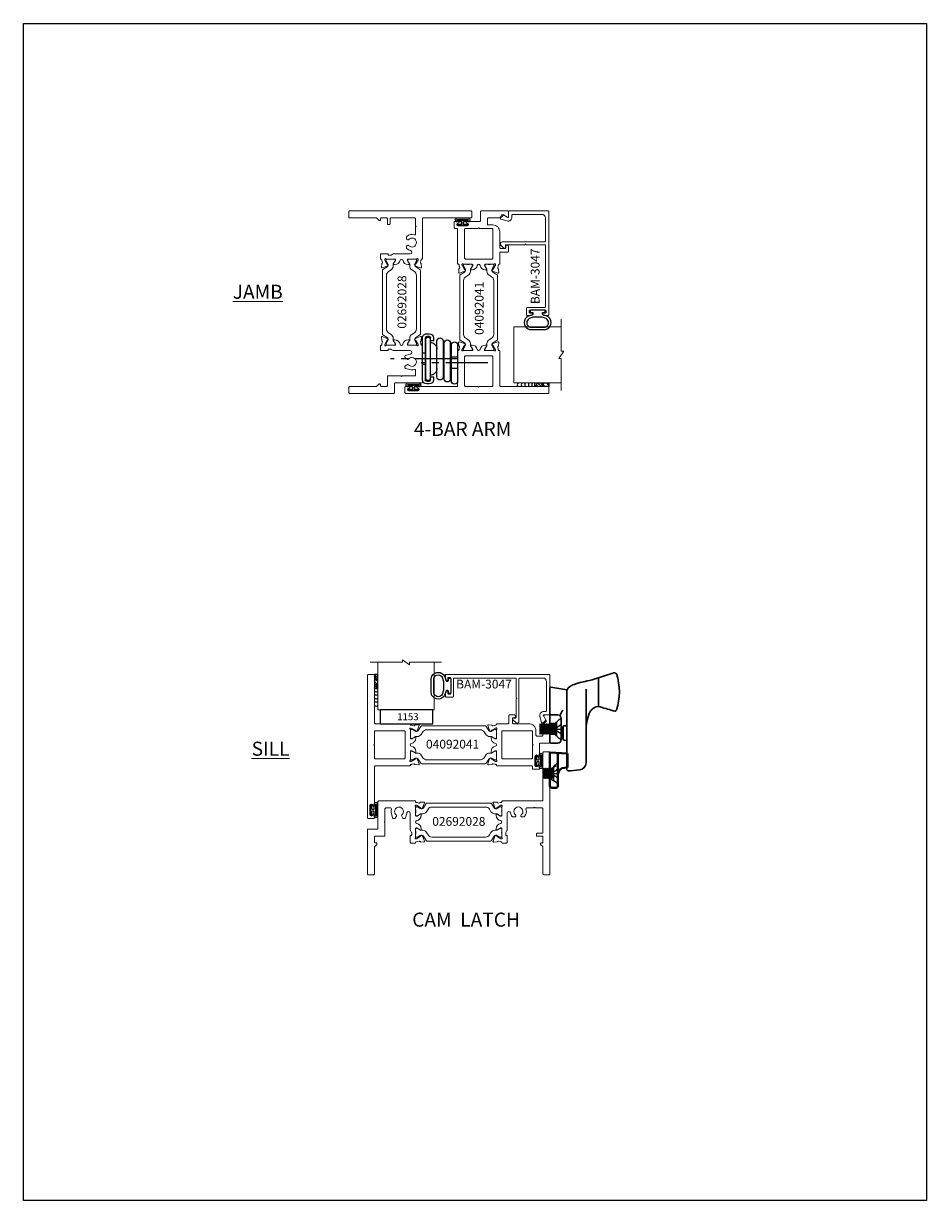
# Model space of a CAD drawing. Units: inches. Extents: x -89 to 1074, y -169 to 158.
# Drawn here: x -67 to -51, y -36 to -15 of the extents above; entities that cross this region are included whole.
import ezdxf

# ---------------------------------------------------------------- set-up
doc = ezdxf.new("R2010")
doc.units = ezdxf.units.IN
doc.header["$MEASUREMENT"] = 0
for name, pattern in [('ACANSTGL', [0.11811, 0.07874, -0.03937]), ('CENTER2', [1.125, 0.75, -0.125, 0.125, -0.125]), ('HIDDEN', [0.375, 0.25, -0.125])]:
    doc.linetypes.add(name, pattern=pattern)
doc.layers.get('0').update_dxf_attribs({"linetype": 'CONTINUOUS', "lineweight": 30})
for name, color, linetype, lineweight in [('00-HARDWARE', 3, 'CONTINUOUS', 25), ('35803-02 Handle', 3, 'CONTINUOUS', 30), ('36500 PO Base', 6, 'CONTINUOUS', 30), ('Base', 6, 'CONTINUOUS', 30), ('Die#', 230, 'CONTINUOUS', 15), ('EXTRUDED VINYL', 250, 'CONTINUOUS', 25), ('Extrusions', 170, 'CONTINUOUS', 20), ('Glazing', 82, 'CONTINUOUS', 13), ('HARDWARE', 40, 'CONTINUOUS', 15), ('Insulbar', 3, 'CONTINUOUS', 15), ('Notes', 142, 'CONTINUOUS', 13), ('Part', 3, 'CONTINUOUS', 40)]:
    doc.layers.add(name, color=color, linetype=linetype, lineweight=lineweight)
doc.layers.add('AM_VIEWS', color=1, linetype='CONTINUOUS', lineweight=25, plot=False)
doc.layers.add('Boyd_Fasteners', color=3, linetype='CONTINUOUS')
doc.layers.add('HIDDEN', color=7, linetype='HIDDEN')
doc.styles.add('PART ID', font='arial.ttf')
doc.styles.get("Standard").update_dxf_attribs({"font": 'PER_____.TTF'})

# ---------------------------------------------------------------- blocks, each defined once
blk = doc.blocks.new('120-1067 CPI-9146-BL MIN')
at = {"layer": 'EXTRUDED VINYL'}
blk.add_lwpolyline([(0.137, 0.099, 0.864471), (0.065, 0.099), (0.065, 0.015, -0.413737), (0.063, 0.013), (0.035, 0.012, -0.414214), (0.025, 0.022), (0.025, 0.084, 0.414214), (0.015, 0.093), (0.01, 0.093, 0.414214), (0, 0.084), (0, -0.084, 0.414214), (0.01, -0.094), (0.015, -0.094, 0.414214), (0.025, -0.084), (0.025, -0.023, -0.414214), (0.035, -0.013), (0.063, -0.012, -0.41469), (0.065, -0.014), (0.065, -0.099, 0.864471), (0.137, -0.099), (0.137, 0.099)], format="xyb", dxfattribs=at)
blk.add_lwpolyline([(0.111, -0.096), (0.111, 0.096, 0.759806), (0.091, 0.096), (0.091, -0.096, 0.759808)], format="xyb", close=True, dxfattribs=at)
blk = doc.blocks.new('BAM-3047')
at = {"layer": 'Extrusions'}
blk.add_lwpolyline([(1.863, 0.16), (1.863, 0.849, 0.414214), (1.848, 0.864), (0.015, 0.864, 0.414214), (0, 0.849), (0, 0.776, 1), (0.045, 0.776), (0.045, 0.799, -0.414214), (0.06, 0.814), (0.08, 0.814, -0.414214), (0.095, 0.799), (0.095, 0.529, -0.414214), (0.08, 0.514), (0.06, 0.514, -0.414214), (0.045, 0.529), (0.045, 0.551, 1), (0, 0.551), (0, 0.479, 0.414214), (0.015, 0.464), (0.13, 0.464, 0.414214), (0.145, 0.479), (0.145, 0.787, -0.414214), (0.16, 0.802), (1.246, 0.802, -0.414214), (1.261, 0.787), (1.261, 0.456, -1), (1.261, 0.436), (1.261, 0.105, -0.414214), (1.246, 0.09), (1.208, 0.09, 0.668179), (1.198, 0.064), (1.253, 0.009, 0.198912), (1.275, 0), (1.28, 0, 0.414214), (1.311, 0.031), (1.311, 0.787, -0.414214), (1.326, 0.802), (1.739, 0.802, -0.414214), (1.801, 0.74), (1.801, 0.222, -0.414214), (1.786, 0.207), (1.752, 0.207, 0.493145), (1.684, 0.119), (1.713, 0.011, 0.339454), (1.728, 0), (1.728, 0, 0.198912), (1.739, 0.004), (1.782, 0.047, 0.339454), (1.784, 0.065), (1.745, 0.133, -0.57735), (1.752, 0.145), (1.848, 0.145, 0.414214)], format="xyb", close=True, dxfattribs=at)
at = {"layer": 'Die#', "style": 'PART ID', "flags": 8}
blk.add_attdef('BAM-3047', (1.319, 0.71), '', height=0.07, dxfattribs=at)
blk = doc.blocks.new('A$C84548692')
at = {"layer": 'EXTRUDED VINYL', "linetype": 'Continuous'}
h = blk.add_hatch(dxfattribs=at)
h.set_pattern_fill('AR-RSHKE', color=256, scale=0.007, angle=45, style=0)
h.set_pattern_definition([(45, (0, -0.125), (0.066822, 0.185616), [0.042, -0.035, 0.049, -0.021, 0.063, -0.028]), (45, (0.02722, -0.09283), (0.06682, 0.185616), [0.035, -0.133, 0.028, -0.042]), (45, (0.09281, -0.03962), (0.06682, 0.185616), [0.021, -0.217]), (135, (0, -0.125), (-0.10147, 0.017324), [0.0805, -0.2555]), (135, (0.0297, -0.0953), (-0.10147, 0.017324), [0.07875, -0.25725]), (135, (0.05445, -0.07055), (-0.10147, 0.017324), [0.0735, -0.2625]), (135, (0.09281, -0.039617), (-0.10147, 0.017324), [0.0805, -0.2555]), (135, (0.107657, -0.02477), (-0.10147, 0.017324), [0.0805, -0.2555]), (135, (0.14849, 0.02349), (-0.10147, 0.017324), [0.077, -0.259])])
h.paths.add_polyline_path([(0.062, -0.125), (0.062, 0.125), (0, 0.125), (0, -0.125)])
blk.add_lwpolyline([(0, -0.125), (0.062, -0.125), (0.062, 0.125), (0, 0.125)], close=True, dxfattribs=at)
blk = doc.blocks.new('A$C2E4B0110')
at = {"layer": '00-HARDWARE'}
for p, q in [((-1.164, 0.299, 0), (-1.164, -0.445, 0)), ((-1.114, -0.445, 0), (-1.114, 0.299, 0)), ((-1.104, 0.279, 0), (-1.104, -0.425, 0)), ((-1.044, 0.374, 0), (-1.089, 0.374, 0)), ((-1.089, 0.324, 0), (-1.044, 0.324, 0)), ((-1.064, 0.314, 0), (-1.069, 0.314, 0)), ((-1.029, -0.425, 0), (-1.029, 0.279, 0)), ((-1.019, 0.299, 0), (-1.019, 0.249, 0)), ((-1.019, 0.249, 0), (-0.969, 0.249, 0)), ((-0.969, 0.249, 0), (-0.969, 0.299, 0)), ((-0.969, -0.396, 0), (-1.019, -0.396, 0)), ((-1.019, -0.396, 0), (-1.019, -0.445, 0)), ((-0.969, -0.445, 0), (-0.969, -0.396, 0)), ((-1.044, -0.47, 0), (-1.089, -0.47, 0)), ((-1.088, -0.52, 0), (-1.043, -0.52, 0)), ((-1.069, -0.46, 0), (-1.064, -0.46, 0))]:
    blk.add_line(p, q, dxfattribs=at)
at = {"layer": '00-HARDWARE', "linetype": 'CENTER2'}
for p, q in [((0, 0), (-1.188, 0)), ((-0.545, -0.073, 0), (-1.733, -0.073, 0))]:
    blk.add_line(p, q, dxfattribs=at)
at = {"layer": '00-HARDWARE', "linetype": 'ACANSTGL'}
for p, q in [((-1.114, 0.027, 0), (-1.164, 0.027, 0)), ((-0.539, 0.101), (-0.649, 0.101)), ((-1.114, -0.174, 0), (-1.164, -0.174, 0)), ((-0.539, -0.101), (-0.649, -0.101))]:
    blk.add_line(p, q, dxfattribs=at)
at = {"layer": '00-HARDWARE', "extrusion": (-3.45277e-09, 1.19275e-25, 1), "elevation": 0}
for points in [[(-0.797, 0.247, 1), (-0.907, 0.247), (-0.907, -0.393, 1), (-0.797, -0.393)], [(-0.669, 0.283, 1), (-0.779, 0.283), (-0.779, -0.356, 1), (-0.669, -0.356)], [(-0.539, 0.32, 1), (-0.649, 0.32), (-0.649, -0.32, 1), (-0.539, -0.32)]]:
    blk.add_lwpolyline(points, format="xyb", close=True, dxfattribs=at)
at = {"layer": '00-HARDWARE'}
for centre, radius, start, end in [((-1.089, 0.299, 0), 0.075, 90.0002, 179.9997), ((-1.089, 0.299, 0), 0.025, 90.0004, 179.9994), ((-1.069, 0.279, 0), 0.035, 90.0007, 179.9992), ((-1.064, 0.279, 0), 0.035, 359.9994, 90.0005), ((-1.044, 0.299, 0), 0.075, 0.0004, 90.0004), ((-1.044, 0.299, 0), 0.025, 0.0009, 90.0014), ((-1.029, 0.096, 0), 0.122, 359.9995, 89.9996), ((-1.029, -0.243, 0), 0.122, 269.999, 359.9991), ((-1.089, -0.445, 0), 0.075, 180.0038, 270.2706), ((-1.089, -0.445, 0), 0.025, 180.0038, 270.2706), ((-1.069, -0.425, 0), 0.035, 179.9974, 270.264), ((-1.064, -0.425, 0), 0.035, 270.2644, 359.9981), ((-1.044, -0.445, 0), 0.025, 270.2485, 359.9816), ((-1.044, -0.445, 0), 0.075, 270.2673, 0.0008)]:
    blk.add_arc(centre, radius, start, end, dxfattribs=at)
blk = doc.blocks.new('BAM-3026')
at = {"layer": 'Extrusions'}
blk.add_lwpolyline([(0.11, 2.188), (0.015, 2.188, 0.414214), (0, 2.172), (0, 0.015, 0.414214), (0.015, 0), (0.11, 0, 0.414214), (0.125, 0.015), (0.125, 0.489, -0.198912), (0.129, 0.5), (0.166, 0.536, 0.198912), (0.17, 0.547), (0.17, 0.552, 0.414214), (0.155, 0.567), (0.14, 0.567, -0.414214), (0.125, 0.582), (0.125, 0.672, -0.414214), (0.14, 0.687), (0.227, 0.687, 0.414214), (0.242, 0.702), (0.242, 0.722, 0.414214), (0.227, 0.737), (0.14, 0.737, -0.414214), (0.125, 0.752), (0.125, 1.172, -0.414214), (0.14, 1.188), (0.266, 1.188, -1), (0.286, 1.188), (0.413, 1.188, -0.507388), (0.427, 1.168, 0.255426), (0.453, 1.034, 0.223054), (0.465, 1.029), (0.498, 1.029, 0.267949), (0.511, 1.036), (0.516, 1.044, 0.3685), (0.512, 1.063, -2.817292), (0.613, 1.063, 0.3685), (0.609, 1.044), (0.614, 1.036, 0.267949), (0.627, 1.029), (0.66, 1.029, 0.223054), (0.672, 1.034, 0.12918), (0.702, 1.1, -0.914245), (0.763, 1.094), (0.763, 0.795, 0.131652), (0.765, 0.788), (0.785, 0.753, -0.131652), (0.787, 0.746), (0.787, 0.708, -0.414214), (0.779, 0.7), (0.771, 0.7, 0.414214), (0.763, 0.692), (0.763, 0.577, 0.414214), (0.778, 0.562), (0.845, 0.562, 0.414214), (0.857, 0.575), (0.857, 0.575, -0.407559), (0.869, 0.587, 0.059828), (0.884, 0.59), (0.919, 0.599, -0.356407), (0.933, 0.593, 0.260787), (0.943, 0.586), (1.001, 0.581, 0.548619), (1.014, 0.597), (0.982, 0.685, 0.176327), (0.977, 0.691), (0.959, 0.701, 0.57735), (0.947, 0.694), (0.947, 0.69, -0.267949), (0.941, 0.679), (0.874, 0.64, -0.131652), (0.868, 0.639), (0.862, 0.639, -0.679752), (0.853, 0.659, 0.207199), (0.857, 0.668), (0.857, 0.82, -0.414214), (0.869, 0.832), (0.878, 0.832, -0.137872), (0.884, 0.83), (0.944, 0.793, 0.585524), (0.956, 0.8), (0.956, 0.82, 0.364185), (0.878, 0.913, -0.839747), (0.878, 0.962, 0.364185), (0.956, 1.055), (0.956, 1.075, 0.585524), (0.944, 1.082), (0.884, 1.045, -0.137872), (0.878, 1.043), (0.869, 1.043, -0.414214), (0.857, 1.055), (0.857, 1.207, 0.207199), (0.853, 1.216, -0.679752), (0.862, 1.236), (0.868, 1.236, -0.131652), (0.874, 1.235), (0.941, 1.196, -0.267949), (0.947, 1.185), (0.947, 1.181, 0.57735), (0.959, 1.174), (0.977, 1.184, 0.176327), (0.982, 1.19), (1.014, 1.278, 0.548619), (1.001, 1.294), (0.943, 1.289, 0.260787), (0.933, 1.282, -0.356407), (0.919, 1.276), (0.884, 1.285, 0.059828), (0.869, 1.288, -0.407559), (0.857, 1.299), (0.857, 1.3, 0.414214), (0.845, 1.312), (0.14, 1.312, -0.414214), (0.125, 1.327), (0.125, 2.172, 0.414214)], format="xyb", close=True, dxfattribs=at)
at = {"layer": 'Die#', "style": 'PART ID', "flags": 8}
blk.add_attdef('BAM-3026', (0.845, 0.774), '', height=0.07, rotation=90, dxfattribs=at)
blk = doc.blocks.new('BAM-3028')
at = {"layer": 'Extrusions'}
blk.add_lwpolyline([(0.89, 0.672), (0.89, 0.582, -0.414214), (0.875, 0.567), (0.86, 0.567, 0.414214), (0.845, 0.552), (0.845, 0.547, 0.198912), (0.849, 0.536), (0.885, 0.5, -0.198912), (0.89, 0.489), (0.89, 0.015, 0.414214), (0.905, 0), (1, 0, 0.414214), (1.015, 0.015), (1.015, 0.797, 0.414214), (1, 0.812), (0.842, 0.812, -0.414214), (0.827, 0.827), (0.827, 1.298, 0.414214), (0.812, 1.313), (0.169, 1.313, 0.414214), (0.157, 1.301), (0.157, 1.3, -0.407559), (0.146, 1.288, 0.059828), (0.131, 1.285), (0.095, 1.276, -0.356407), (0.081, 1.282, 0.260787), (0.072, 1.289), (0.013, 1.294, 0.548619), (0.001, 1.278), (0.033, 1.19, 0.176327), (0.038, 1.184), (0.055, 1.174, 0.57735), (0.067, 1.181), (0.067, 1.185, -0.267949), (0.073, 1.196), (0.141, 1.235, -0.131652), (0.147, 1.236), (0.153, 1.236, -0.679752), (0.161, 1.216, 0.207199), (0.157, 1.207), (0.157, 1.055, -0.414214), (0.145, 1.043), (0.137, 1.043, -0.137872), (0.131, 1.045), (0.071, 1.082, 0.585524), (0.059, 1.075), (0.059, 1.055, 0.364185), (0.137, 0.962, -0.839747), (0.137, 0.913, 0.364185), (0.059, 0.82), (0.059, 0.8, 0.585524), (0.071, 0.793), (0.131, 0.83, -0.137872), (0.137, 0.832), (0.145, 0.832, -0.414214), (0.157, 0.82), (0.157, 0.668, 0.207199), (0.161, 0.659, -0.679752), (0.153, 0.639), (0.147, 0.639, -0.131652), (0.141, 0.64), (0.073, 0.679, -0.267949), (0.067, 0.69), (0.067, 0.694, 0.57735), (0.055, 0.701), (0.038, 0.691, 0.176327), (0.033, 0.685), (0.001, 0.597, 0.548619), (0.013, 0.581), (0.072, 0.586, 0.260787), (0.081, 0.593, -0.356407), (0.095, 0.599), (0.131, 0.59, 0.059828), (0.146, 0.587, -0.407559), (0.157, 0.576), (0.157, 0.575, 0.414214), (0.169, 0.563), (0.236, 0.563, 0.414214), (0.251, 0.578), (0.251, 0.692, 0.414214), (0.243, 0.7), (0.235, 0.7, -0.414214), (0.227, 0.708), (0.227, 0.746, -0.131652), (0.229, 0.753), (0.249, 0.788, 0.131652), (0.251, 0.795), (0.251, 1.094, -0.914245), (0.312, 1.1, 0.020684), (0.315, 1.088), (0.336, 1.011, 0.339454), (0.35, 1), (0.371, 1, 0.267949), (0.384, 1.008), (0.405, 1.044, 0.3685), (0.402, 1.063, -2.817292), (0.502, 1.063, 0.3685), (0.499, 1.044), (0.52, 1.008, 0.267949), (0.533, 1), (0.554, 1, 0.339454), (0.569, 1.011), (0.589, 1.088, 0.143259), (0.587, 1.168, -0.507388), (0.602, 1.188), (0.687, 1.188, -0.414214), (0.702, 1.173), (0.702, 0.947, -1), (0.702, 0.927), (0.702, 0.702, 0.414214), (0.717, 0.687), (0.875, 0.687, -0.414214)], format="xyb", close=True, dxfattribs=at)
at = {"layer": 'Die#', "style": 'PART ID', "flags": 8}
blk.add_attdef('BAM-3028', (0.243, 0.773), '', height=0.07, rotation=90, dxfattribs=at)
blk = doc.blocks.new('120-1272 39mm OFFSET INSULBAR')
at = {"layer": 'Insulbar'}
blk.add_lwpolyline([(0.202, 0.226, 0.258618), (0.185, 0.217), (0.138, 0.142, -0.404026), (0.083, 0.129), (0.031, 0.158, 0.131652), (0.027, 0.159), (0.016, 0.159, 0.414214), (0, 0.144), (0, 0.124, 0.044632), (0, 0.122, -0.089443), (0, 0.037, 0.044632), (0, 0.036), (0, 0.016, 0.414214), (0.016, 0), (0.027, 0, 0.131652), (0.031, 0.001), (0.085, 0.032, -0.131652), (0.101, 0.036), (0.126, 0.036, 0.258618), (0.193, 0.073), (0.221, 0.118, -0.258618), (0.288, 0.156), (1.248, 0.156, -0.258618), (1.314, 0.118), (1.343, 0.073, 0.258618), (1.409, 0.036), (1.434, 0.036, -0.131652), (1.45, 0.032), (1.504, 0.001, 0.131652), (1.508, 0), (1.52, 0, 0.414214), (1.535, 0.016), (1.535, 0.036, 0.044632), (1.535, 0.037, -0.089443), (1.535, 0.122, 0.044632), (1.535, 0.124), (1.535, 0.144, 0.414214), (1.52, 0.159), (1.508, 0.159, 0.131652), (1.504, 0.158), (1.452, 0.129, -0.404026), (1.397, 0.142), (1.35, 0.217, 0.258618), (1.334, 0.226)], format="xyb", close=True, dxfattribs=at)
at = {"layer": 'Die#', "style": 'PART ID', "flags": 8}
blk.add_attdef('1272', (0.664, 0.161), '', height=0.0592, dxfattribs=at)
blk = doc.blocks.new('02692028')
at = {"layer": 'Extrusions'}
for name, p in [('BAM-3026', (-0.001, -0.001)), ('BAM-3028', (2.234, -0.001))]:
    blk.add_blockref(name, p, dxfattribs=at)
at = {"layer": 'Insulbar'}
blk.add_blockref('120-1272 39mm OFFSET INSULBAR', (0.856, 1.048), dxfattribs=at)
at = {"layer": 'Insulbar', "xscale": -1, "rotation": 180}
blk.add_blockref('120-1272 39mm OFFSET INSULBAR', (0.856, 0.825), dxfattribs=at)
at = {"layer": 'Die#', "style": 'PART ID', "flags": 8}
blk.add_attdef('02692028', (1.124, 0.869), '', height=0.156, dxfattribs=at)
blk = doc.blocks.new('A$C10f7fcd0')
at = {"layer": 'Extrusions'}
for points in [[(0.125, 1.688, -0.414214), (0.11, 1.703), (0.11, 2.548, 0.414214), (0.095, 2.563), (0, 2.563, 0.414214), (-0.015, 2.548), (-0.015, 0.015, 0.414214), (0, 0), (0.095, 0, 0.414214), (0.11, 0.015), (0.11, 0.073, 1), (0.08, 0.073), (0.08, 0.07, -1), (0.03, 0.07), (0.03, 0.231, -1), (0.08, 0.231), (0.08, 0.228, 1), (0.11, 0.228), (0.11, 0.923, -0.414214), (0.125, 0.938), (0.737, 0.938, 0.414214), (0.749, 0.95), (0.749, 0.95, -0.407559), (0.76, 0.962, 0.059828), (0.775, 0.965), (0.811, 0.974, -0.356407), (0.825, 0.968, 0.260787), (0.834, 0.961), (0.893, 0.956, 0.548619), (0.905, 0.972), (0.873, 1.06, 0.176327), (0.868, 1.066), (0.851, 1.076, 0.57735), (0.839, 1.069), (0.839, 1.065, -0.267949), (0.833, 1.054), (0.765, 1.015, -0.131652), (0.759, 1.014), (0.753, 1.014, -0.679752), (0.745, 1.034, 0.207199), (0.749, 1.043), (0.749, 1.195, -0.414214), (0.761, 1.207), (0.769, 1.207, -0.137872), (0.775, 1.205), (0.835, 1.168, 0.585524), (0.847, 1.175), (0.847, 1.195, 0.364185), (0.769, 1.288, -0.839747), (0.769, 1.337, 0.364185), (0.847, 1.43), (0.847, 1.45, 0.585524), (0.835, 1.457), (0.775, 1.42, -0.137872), (0.769, 1.418), (0.761, 1.418, -0.414214), (0.749, 1.43), (0.749, 1.582, 0.207199), (0.745, 1.591, -0.679752), (0.753, 1.611), (0.759, 1.611, -0.131652), (0.765, 1.61), (0.833, 1.571, -0.267949), (0.839, 1.56), (0.839, 1.556, 0.57735), (0.851, 1.549), (0.868, 1.559, 0.176327), (0.873, 1.565), (0.905, 1.653, 0.548619), (0.893, 1.669), (0.834, 1.664, 0.260787), (0.825, 1.657, -0.356407), (0.811, 1.651), (0.775, 1.66, 0.059828), (0.76, 1.663, -0.407559), (0.749, 1.675), (0.749, 1.676, 0.414214), (0.737, 1.688)], [(0.11, 1.322, 1), (0.11, 1.302), (0.11, 1.078, 0.414214), (0.125, 1.063), (0.64, 1.063, 0.414214), (0.655, 1.078), (0.655, 1.548, 0.414214), (0.64, 1.563), (0.125, 1.563, 0.414214), (0.11, 1.548)]]:
    blk.add_lwpolyline(points, format="xyb", close=True, dxfattribs=at)
blk = doc.blocks.new('BAM-3040')
at = {"layer": 'Extrusions'}
blk.add_blockref('A$C10f7fcd0', (0.015, 0), dxfattribs=at)
at = {"layer": 'Die#', "style": 'PART ID', "flags": 8}
blk.add_attdef('BAM-3040', (0.755, 1.083), '', height=0.07, rotation=90, dxfattribs=at)
blk = doc.blocks.new('A$C89362454')
at = {"layer": 'Extrusions'}
for points in [[(0.796, 0.015, 0.414214), (0.811, 0), (0.906, 0, 0.414214), (0.921, 0.015), (0.921, 0.073, 1), (0.891, 0.073), (0.891, 0.07, -1), (0.841, 0.07), (0.841, 0.231, -1), (0.891, 0.231), (0.891, 0.228, 1), (0.921, 0.228), (0.921, 0.453, -0.414214), (0.936, 0.468), (1.093, 0.468, 0.414214), (1.108, 0.483), (1.108, 0.953, 0.414214), (1.093, 0.968), (1.009, 0.968, 0.57735), (0.996, 0.946), (1.036, 0.876, -0.131652), (1.038, 0.869), (1.038, 0.853, -0.267949), (1.031, 0.84), (0.991, 0.817, 0.267949), (0.983, 0.804), (0.983, 0.608, -0.414214), (0.968, 0.593), (0.873, 0.593, -0.414214), (0.858, 0.608), (0.858, 0.687, 0.414214), (0.733, 0.812), (0.454, 0.812, -0.414214), (0.439, 0.827), (0.439, 0.903, -0.414214), (0.454, 0.918), (0.476, 0.918, 1), (0.476, 0.968), (0.391, 0.968, 0.414214), (0.376, 0.953), (0.376, 0.827, -0.414214), (0.361, 0.812), (0.169, 0.812, 0.414214), (0.157, 0.8), (0.157, 0.799, -0.407559), (0.146, 0.787, 0.059828), (0.131, 0.785), (0.095, 0.775, -0.356407), (0.081, 0.782, 0.260787), (0.072, 0.788), (0.013, 0.793, 0.548619), (0.001, 0.777), (0.033, 0.69, 0.176327), (0.038, 0.683), (0.055, 0.673, 0.57735), (0.067, 0.68), (0.067, 0.685, -0.267949), (0.073, 0.695), (0.141, 0.734, -0.131652), (0.147, 0.736), (0.153, 0.736, -0.679752), (0.161, 0.715, 0.207199), (0.157, 0.706), (0.157, 0.555, -0.414214), (0.145, 0.543), (0.137, 0.543, -0.137872), (0.131, 0.545), (0.071, 0.581, 0.585524), (0.059, 0.574), (0.059, 0.554, 0.364185), (0.137, 0.462, -0.839747), (0.137, 0.412, 0.364185), (0.059, 0.32), (0.059, 0.3, 0.585524), (0.071, 0.293), (0.131, 0.329, -0.137872), (0.137, 0.331), (0.145, 0.331, -0.414214), (0.157, 0.319), (0.157, 0.168, 0.207199), (0.161, 0.159, -0.679752), (0.153, 0.138), (0.147, 0.138, -0.131652), (0.141, 0.14), (0.073, 0.179, -0.267949), (0.067, 0.189), (0.067, 0.194, 0.57735), (0.055, 0.201), (0.038, 0.191, 0.176327), (0.033, 0.184), (0.001, 0.097, 0.548619), (0.013, 0.081), (0.072, 0.086, 0.260787), (0.081, 0.092, -0.356407), (0.095, 0.099), (0.131, 0.089, 0.059828), (0.146, 0.087, -0.407559), (0.157, 0.075), (0.157, 0.074, 0.414214), (0.169, 0.062), (0.781, 0.062, -0.414214), (0.796, 0.047)], [(0.781, 0.187), (0.266, 0.187, -0.414214), (0.251, 0.202), (0.251, 0.672, -0.414214), (0.266, 0.687), (0.781, 0.687, -0.414214), (0.796, 0.672), (0.796, 0.447, -1), (0.796, 0.427), (0.796, 0.202, -0.414214)]]:
    blk.add_lwpolyline(points, format="xyb", close=True, dxfattribs=at)
blk = doc.blocks.new('BAM-3041')
at = {"layer": 'Extrusions'}
blk.add_blockref('A$C89362454', (0, 0), dxfattribs=at)
at = {"layer": 'Die#', "style": 'PART ID', "flags": 8}
blk.add_attdef('BAM-3041', (0.238, 0.209), '', height=0.07, rotation=90, dxfattribs=at)
blk = doc.blocks.new('04092041')
blk.add_line((0.582, 0.175), (0.582, 0.175))
at = {"layer": 'Extrusions'}
for name, p in [('BAM-3040', (0, 0)), ('BAM-3041', (2.142, 0.876))]:
    blk.add_blockref(name, p, dxfattribs=at)
at = {"layer": 'Insulbar'}
blk.add_blockref('120-1272 39mm OFFSET INSULBAR', (0.764, 1.424), dxfattribs=at)
at = {"layer": 'Insulbar', "xscale": -1, "rotation": 180}
blk.add_blockref('120-1272 39mm OFFSET INSULBAR', (0.764, 1.201), dxfattribs=at)
at = {"layer": 'Die#', "style": 'PART ID', "flags": 8}
blk.add_attdef('04092041', (1.044, 1.227), '', height=0.156, dxfattribs=at)
blk = doc.blocks.new('1 IN  GLAZING')
at = {"layer": 'Glazing'}
for p, q in [((-0.073, 1.095), (0.499, 1.095)), ((0.062, 0.25), (0.062, 1.095)), ((0.499, 1.05), (0.627, 1.139)), ((0.499, 1.095), (0.499, 1.05)), ((0.627, 1.095), (0.627, 1.139)), ((1.198, 1.095), (0.627, 1.095)), ((1.061, 0.25), (1.061, 1.095)), ((0.062, 0.25), (1.061, 0.25))]:
    blk.add_line(p, q, dxfattribs=at)
blk = doc.blocks.new('A$C460503ED')
at = {"layer": 'HIDDEN', "ltscale": 0.25}
for p, q in [((-0.095, 0), (-0.17, 0.116)), ((0.095, 0), (-0.095, 0)), ((0.095, 0), (0.17, 0.116))]:
    blk.add_line(p, q, dxfattribs=at)
at = {"layer": 'HIDDEN'}
for p, q in [((-0.095, -0.024), (-0.095, 0)), ((0.095, -0.024), (0.095, 0))]:
    blk.add_line(p, q, dxfattribs=at)
at = {"layer": 'Part'}
for p, q in [((-0.375, -0.024), (-0.361, 0.288)), ((-0.11, 0.288), (-0.361, 0.288)), ((-0.107, 0.235), (-0.11, 0.288)), ((0.219, 0.116), (-0.338, 0.116)), ((0.25, 0.007), (0.25, 0.085)), ((0.219, -0.024), (-0.375, -0.024))]:
    blk.add_line(p, q, dxfattribs=at)
for centre, radius, start, end in [((0.017, 0.241), 0.125, 182.7525, 270), ((-0.338, 0.147), 0.031, 210.4622, 270), ((0.219, 0.085), 0.031, 0, 90), ((0.219, 0.007), 0.031, 270, 0)]:
    blk.add_arc(centre, radius, start, end, dxfattribs=at)
blk = doc.blocks.new('A$C5E346D78')
at = {"layer": '35803-02 Handle'}
for p, q in [((-0.406, 0.861), (-0.914, 0.861)), ((-0.711, 0.643), (0.597, 0.643)), ((0.721, 0.525), (0.742, 0.368)), ((-0.676, 0.3), (-0.683, 0.301)), ((-0.676, 0.3), (-0.076, 0.3)), ((-0.076, 0.3), (0.711, 0.3)), ((-0.058, 0.273), (-0.057, 0.253)), ((0.175, 0.235), (-0.046, 0.235)), ((0.195, 0.253), (0.199, 0.3)), ((0.742, 0.368), (0.742, 0.331))]:
    blk.add_line(p, q, dxfattribs=at)
at = {"layer": '35803-02 Handle', "color": 3, "linetype": 'Continuous'}
blk.add_line((-0.533, 0.3), (-0.088, 0.3), dxfattribs=at)
at = {"layer": '35803-02 Handle'}
for points in [[(-1.001, 1.139), (-1.001, 1.153), (-0.998, 1.161), (-0.994, 1.173), (-0.984, 1.183)], [(-1.001, 1.139), (-0.88, 0.751), (-0.868, 0.705), (-0.858, 0.664), (-0.85, 0.627), (-0.843, 0.596), (-0.835, 0.565), (-0.829, 0.54), (-0.823, 0.517), (-0.817, 0.496), (-0.812, 0.479), (-0.807, 0.463), (-0.802, 0.446), (-0.796, 0.428), (-0.787, 0.407), (-0.773, 0.377), (-0.754, 0.345), (-0.737, 0.326), (-0.714, 0.309), (-0.683, 0.301)], [(-0.329, 1.123), (-0.323, 1.153), (-0.322, 1.161), (-0.326, 1.173), (-0.341, 1.185)], [(-0.148, 0.66), (-0.203, 0.672), (-0.246, 0.685), (-0.277, 0.698), (-0.3, 0.709), (-0.314, 0.718), (-0.324, 0.724), (-0.333, 0.731), (-0.342, 0.739), (-0.354, 0.752), (-0.368, 0.768), (-0.383, 0.792), (-0.396, 0.824), (-0.406, 0.861)]]:
    blk.add_lwpolyline(points, dxfattribs=at)
for centre, radius, start, end in [((-0.66, 0.202), 1.033, 72.0403, 108.2948), ((-15.554, 5.49), 15.839, 343.0099, 343.9962), ((-0.303, -0.32), 0.992, 76.0754, 80.9781), ((0.597, 0.518), 0.125, 3, 90), ((-0.083, 0.276), 0.0252, 352.5621, 73.5831), ((-0.041, 0.251), 0.0168, 172.5621, 253.5831), ((0.175, 0.255), 0.02, 270, 354.9997), ((0.711, 0.331), 0.0312, 270, 0)]:
    blk.add_arc(centre, radius, start, end, dxfattribs=at)
at = {"layer": '36500 PO Base'}
for p, q in [((-0.7, 0.3), (-0.75, 0.018)), ((-0.7, 0.3), (-0.676, 0.3)), ((-0.046, 0.235), (-0.046, 0.23)), ((0.159, 0.23), (-0.046, 0.23)), ((0.029, 0.235), (0.029, 0.23)), ((0.159, 0.23), (0.159, 0.2)), ((-0.735, 0), (0.232, 0)), ((-0.253, 0.138), (-0.253, 0)), ((0.185, 0.2), (-0.19, 0.2)), ((0.247, 0.138), (0.247, 0.015))]:
    blk.add_line(p, q, dxfattribs=at)
for centre, radius, start, end in [((-0.735, 0.015), 0.015, 170, 270), ((-0.19, 0.138), 0.0625, 90, 180), ((0.185, 0.138), 0.0625, 0, 90), ((0.232, 0.015), 0.015, 270, 0)]:
    blk.add_arc(centre, radius, start, end, dxfattribs=at)
at = {"layer": 'Base'}
blk.add_arc((-0.194, 0.411), 0.233, 231.5463, 259.8235, dxfattribs=at)
at = {"layer": 'HIDDEN'}
for p, q in [((-0.103, 0.088), (-0.2, 0.199)), ((0.097, 0.088), (-0.103, 0.088)), ((-0.103, 0.088), (-0.103, 0)), ((0.097, 0.088), (0.194, 0.199)), ((0.097, 0.088), (0.097, 0))]:
    blk.add_line(p, q, dxfattribs=at)
blk = doc.blocks.new('120-1153 .25X.938 SB250-937X4+Z')
at = {"layer": 'EXTRUDED VINYL'}
blk.add_lwpolyline([(0, 0), (0.938, 0), (0.938, 0.25), (0, 0.25)], close=True, dxfattribs=at)
at = {"layer": 'Die#', "style": 'PART ID', "flags": 8}
blk.add_attdef('1153', (0.303, 0.063), '', height=0.125, dxfattribs=at)
blk = doc.blocks.new('A$C40950748')
at = {"layer": 'Boyd_Fasteners'}
for p, q in [((-0.192, 0), (0.192, 0)), ((0, -0.116), (-0.081, 0)), ((0, -0.116), (0.081, 0)), ((0, -0.116), (0, 0)), ((-0.192, 0), (-0.122, -0.081)), ((-0.122, -0.081), (0.122, -0.081)), ((-0.093, -0.11), (0.07, -0.095)), ((-0.093, -0.139), (0.07, -0.124)), ((-0.093, -0.169), (0.07, -0.154)), ((-0.093, -0.198), (0.07, -0.183)), ((0.192, 0), (0.122, -0.081)), ((-0.093, -0.228), (0.07, -0.213)), ((-0.093, -0.257), (0.07, -0.242)), ((-0.093, -0.287), (0.07, -0.272)), ((-0.093, -0.316), (0.07, -0.301)), ((-0.093, -0.346), (0.07, -0.331)), ((-0.093, -0.375), (0.07, -0.36)), ((-0.093, -0.375), (0.093, -0.375))]:
    blk.add_line(p, q, dxfattribs=at)
for points in [[(0.085, -0.081), (-0.07, -0.095), (-0.093, -0.11), (-0.07, -0.124), (0.093, -0.11), (0.07, -0.095)], [(-0.092, -0.081), (-0.07, -0.095), (0.085, -0.081)], [(0.07, -0.095), (0.092, -0.081)], [(0.07, -0.36), (0.093, -0.346), (-0.07, -0.36), (-0.093, -0.375)], [(0.093, -0.375), (0.07, -0.36)]]:
    blk.add_lwpolyline(points, dxfattribs=at)
for points in [[(0.07, -0.124), (0.093, -0.11), (-0.07, -0.124), (-0.093, -0.139), (-0.07, -0.154), (0.093, -0.139)], [(0.07, -0.154), (0.093, -0.139), (-0.07, -0.154), (-0.093, -0.169), (-0.07, -0.183), (0.093, -0.169)], [(0.07, -0.183), (0.093, -0.169), (-0.07, -0.183), (-0.093, -0.198), (-0.07, -0.213), (0.093, -0.198)], [(0.07, -0.213), (0.093, -0.198), (-0.07, -0.213), (-0.093, -0.228), (-0.07, -0.242), (0.093, -0.228)], [(0.07, -0.242), (0.093, -0.228), (-0.07, -0.242), (-0.093, -0.257), (-0.07, -0.272), (0.093, -0.257)], [(0.07, -0.272), (0.093, -0.257), (-0.07, -0.272), (-0.093, -0.287), (-0.07, -0.301), (0.093, -0.287)], [(0.07, -0.301), (0.093, -0.287), (-0.07, -0.301), (-0.093, -0.316), (-0.07, -0.331), (0.093, -0.316)], [(0.07, -0.331), (0.093, -0.316), (-0.07, -0.331), (-0.093, -0.346), (-0.07, -0.36), (0.093, -0.346)]]:
    blk.add_lwpolyline(points, close=True, dxfattribs=at)
blk.add_point((0, -0.241), dxfattribs=at)
blk.add_point((0, -0.241), dxfattribs=at)
blk.add_point((0, -0.241), dxfattribs=at)
blk = doc.blocks.new('A$C1A964F9C')
at = {"layer": 'Boyd_Fasteners'}
for p, q in [((-0.192, 0), (0.192, 0)), ((0, -0.116), (-0.081, 0)), ((0, -0.116), (0.081, 0)), ((0, -0.116), (0, 0)), ((-0.192, 0), (-0.122, -0.081)), ((-0.122, -0.081), (0.122, -0.081)), ((-0.093, -0.103), (0.07, -0.088)), ((-0.093, -0.132), (0.07, -0.117)), ((-0.093, -0.162), (0.07, -0.147)), ((-0.093, -0.191), (0.07, -0.176)), ((-0.093, -0.221), (0.07, -0.206)), ((-0.08, -0.081), (-0.07, -0.088)), ((-0.07, -0.088), (0.006, -0.081)), ((0.192, 0), (0.122, -0.081)), ((-0.093, -0.25), (0.07, -0.235)), ((-0.093, -0.25), (0.093, -0.25))]:
    blk.add_line(p, q, dxfattribs=at)
for points in [[(0.006, -0.081), (-0.07, -0.088), (-0.093, -0.103), (-0.07, -0.117), (0.093, -0.103), (0.07, -0.088)], [(0.07, -0.088), (0.08, -0.081)], [(0.07, -0.235), (0.093, -0.221), (-0.07, -0.235), (-0.093, -0.25)], [(0.093, -0.25), (0.07, -0.235)]]:
    blk.add_lwpolyline(points, dxfattribs=at)
for points in [[(0.07, -0.117), (0.093, -0.103), (-0.07, -0.117), (-0.093, -0.132), (-0.07, -0.147), (0.093, -0.132)], [(0.07, -0.147), (0.093, -0.132), (-0.07, -0.147), (-0.093, -0.162), (-0.07, -0.176), (0.093, -0.162)], [(0.07, -0.176), (0.093, -0.162), (-0.07, -0.176), (-0.093, -0.191), (-0.07, -0.206), (0.093, -0.191)], [(0.07, -0.206), (0.093, -0.191), (-0.07, -0.206), (-0.093, -0.221), (-0.07, -0.235), (0.093, -0.221)]]:
    blk.add_lwpolyline(points, close=True, dxfattribs=at)
blk.add_point((0, -0.116), dxfattribs=at)
blk.add_point((0, -0.116), dxfattribs=at)
blk.add_point((0, -0.116), dxfattribs=at)

msp = doc.modelspace()

# ---------------------------------------------------------------- linework, layer by layer
at = {"layer": 'AM_VIEWS'}
msp.add_lwpolyline([(-67.130315, -14.623434), (-51.055315, -14.623434), (-51.055315, -35.569646), (-67.130315, -35.569646)], close=True, dxfattribs=at)
at = {"layer": 'EXTRUDED VINYL'}
for points in [[(-57.977427, -19.725893), (-58.102427, -19.725893, 0.414213562), (-58.112427, -19.735893), (-58.112427, -19.755893, 0.414213562), (-58.102427, -19.765893), (-58.072427, -19.765893, -0.414213562), (-58.062427, -19.775893), (-58.062427, -19.798627, -0.324919696), (-58.069337, -19.808138), (-58.148271, -19.833785, 0.601022169), (-58.148471, -20.059038, 0.122948911), (-58.098176, -20.071595), (-57.856678, -20.071595, 0.122948911), (-57.806384, -20.059038, 0.601022169), (-57.806583, -19.833785), (-57.885517, -19.808138, -0.324919696), (-57.892427, -19.798627), (-57.892427, -19.775893, -0.414213562), (-57.882427, -19.765893), (-57.852427, -19.765893, 0.414213562), (-57.842427, -19.755893), (-57.842427, -19.735893, 0.414213562), (-57.852427, -19.725893)], [(-57.824616, -19.875242), (-57.899423, -19.850935), (-58.055431, -19.850935), (-58.130239, -19.875242, 0.586718901), (-58.127319, -20.019319, 0.122948911), (-58.098176, -20.026595), (-57.856678, -20.026595, 0.122948911), (-57.827536, -20.019319, 0.586718901)], [(-59.525935, -26.409944), (-59.525935, -26.534944, -0.414213562), (-59.535935, -26.544944), (-59.555935, -26.544944, -0.414213562), (-59.565935, -26.534944), (-59.565935, -26.504944, 0.414213562), (-59.575935, -26.494944), (-59.598669, -26.494944, 0.324919696), (-59.60818, -26.501854), (-59.633827, -26.580788, -0.601022169), (-59.85908, -26.580988, -0.122948911), (-59.871637, -26.530693), (-59.871637, -26.289195, -0.122948911), (-59.85908, -26.238901, -0.601022169), (-59.633827, -26.2391), (-59.60818, -26.318034, 0.324919696), (-59.598669, -26.324944), (-59.575935, -26.324944, 0.414213562), (-59.565935, -26.314944), (-59.565935, -26.284944, -0.414213562), (-59.555935, -26.274944), (-59.535935, -26.274944, -0.414213562), (-59.525935, -26.284944)], [(-59.675284, -26.257133), (-59.650978, -26.33194), (-59.650978, -26.487948), (-59.675284, -26.562756, -0.586718901), (-59.819361, -26.559836, -0.122948911), (-59.826637, -26.530693), (-59.826637, -26.289195, -0.122948911), (-59.819361, -26.260053, -0.586718901)]]:
    msp.add_lwpolyline(points, format="xyb", close=True, dxfattribs=at)
for centre, start, end in [((-58.302799, -21.051583), 124.2297911, 236.0928569), ((-58.230853, -21.051583), 124.2297911, 236.0928569), ((-58.16946, -21.051583), 124.2297911, 236.0928569), ((-58.104229, -21.051583), 124.2297911, 236.0928569), ((-58.045752, -21.051583), 124.2297911, 236.0928569), ((-60.851625, -26.478269), 213.9071431, 325.7702089), ((-60.851625, -26.536746), 213.9071431, 325.7702089), ((-60.851625, -26.601977), 213.9071431, 325.7702089), ((-60.851625, -26.66337), 213.9071431, 325.7702089), ((-60.851625, -26.735316), 213.9071431, 325.7702089)]:
    msp.add_arc(centre, 0.037725, start, end, dxfattribs=at)

# ---------------------------------------------------------------- block references
at = {"linetype": 'Continuous', "xscale": -1, "rotation": 270}
msp.add_blockref('1 IN  GLAZING', (-58.652427, -21.082893), dxfattribs=at)
at = {"linetype": 'Continuous', "xscale": -1}
msp.add_blockref('1 IN  GLAZING', (-59.759435, -27.085461), dxfattribs=at)
ref = msp.add_blockref('120-1153 .25X.938 SB250-937X4+Z', (-60.778668, -27.084944))
ref.add_attrib('1153', '1153', (-60.476031, -27.022411), dxfattribs={"layer": 'Die#', "height": 0.125, "style": 'PART ID'})
at = {"layer": 'Boyd_Fasteners', "ltscale": 0.5, "rotation": 270}
for name, p in [('A$C40950748', (-57.563823, -27.178944)), ('A$C1A964F9C', (-57.615808, -27.96939))]:
    msp.add_blockref(name, p, dxfattribs=at)
at = {"layer": 'EXTRUDED VINYL', "xscale": -1, "rotation": 270}
for name, p in [('120-1067 CPI-9146-BL MIN', (-59.313927, -18.219598)), ('120-1067 CPI-9146-BL MIN', (-60.189427, -21.157098)), ('A$C84548692', (-57.902427, -21.082893))]:
    msp.add_blockref(name, p, dxfattribs=at)
at = {"layer": 'EXTRUDED VINYL'}
for name, p in [('A$C84548692', (-60.882935, -26.334944)), ('120-1067 CPI-9146-BL MIN', (-58.019641, -27.746444)), ('120-1067 CPI-9146-BL MIN', (-60.957141, -28.621944))]:
    msp.add_blockref(name, p, dxfattribs=at)
at = {"layer": 'Extrusions'}
ref = msp.add_blockref('02692028', (-61.338736, -17.959084), dxfattribs=dict(at, rotation=270))
ref.add_attrib('02692028', '02692028', (-60.315047, -20.053412), dxfattribs={"layer": 'Die#', "height": 0.15625, "rotation": 90, "style": 'PART ID'})
ref = msp.add_blockref('04092041', (-60.339927, -21.207893), dxfattribs=dict(at, xscale=-1, rotation=270))
ref.add_attrib('04092041', '04092041', (-58.940047, -20.164571), dxfattribs={"layer": 'Die#', "height": 0.15625, "rotation": 90, "style": 'PART ID'})
ref = msp.add_blockref('BAM-3047', (-58.6413, -19.820893), dxfattribs=dict(at, xscale=-1, rotation=270))
ref.add_attrib('BAM-3047', 'BAM-3047', (-57.943842, -19.616752), dxfattribs={"layer": 'Die#', "height": 0.15625, "rotation": 90, "style": 'PART ID'})
ref = msp.add_blockref('04092041', (-61.007935, -28.772444), dxfattribs=at)
ref.add_attrib('04092041', '04092041', (-59.964613, -27.526789), dxfattribs={"layer": 'Die#', "height": 0.15625, "style": 'PART ID'})
ref = msp.add_blockref('BAM-3047', (-59.620935, -27.073817), dxfattribs=at)
ref.add_attrib('BAM-3047', 'BAM-3047', (-59.428346, -26.457811), dxfattribs={"layer": 'Die#', "height": 0.15625, "style": 'PART ID'})
ref = msp.add_blockref('02692028', (-57.759126, -29.771253), dxfattribs=dict(at, xscale=-1))
ref.add_attrib('02692028', '02692028', (-59.853454, -28.901789), dxfattribs={"layer": 'Die#', "height": 0.15625, "style": 'PART ID'})
at = {"layer": 'HARDWARE', "ltscale": 0.5, "xscale": -1, "rotation": 180}
msp.add_blockref('A$C2E4B0110', (-58.863677, -20.664264), dxfattribs=at)
at = {"layer": 'HARDWARE', "rotation": 270}
for name, p in [('A$C5E346D78', (-57.757935, -27.181909)), ('A$C460503ED', (-57.733935, -27.974944))]:
    msp.add_blockref(name, p, dxfattribs=at)

# ---------------------------------------------------------------- texts
at = {"layer": 'Notes', "linetype": 'Continuous', "char_height": 0.25}
for s, width, insert, attachment_point in [('{\\LJAMB}', 2.81031584, (-63.405895, -19.272489), 1), ('4-BAR ARM', 7.24551494, (-59.313331, -21.713261), 2), ('{\\LSILL}', 3.06735277, (-63.069419, -27.404789), 1), ('CAM  LATCH', 2.49577937, (-59.252241, -30.446744), 2)]:
    msp.add_mtext_dynamic_manual_height_columns(s, width=width, gutter_width=15, heights=[0], dxfattribs=dict(at, insert=insert, attachment_point=attachment_point))

doc.saveas('drawing.dxf')
